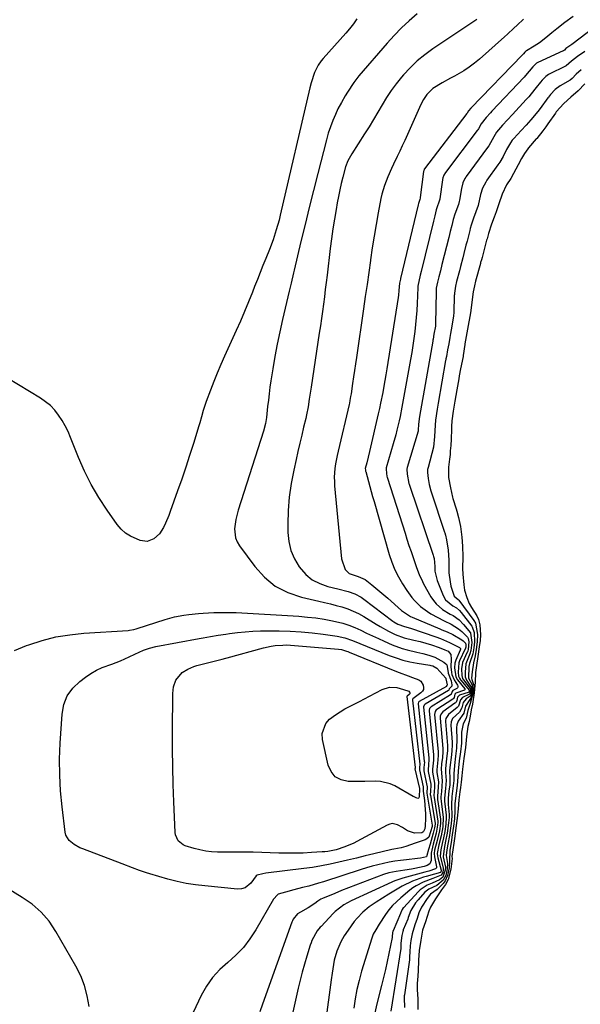
# Model space of a CAD drawing. Units: inches. Extents: x 1883767 to 1889551, y 410837 to 416921.
# Drawn here: x 1884726 to 1884969, y 413634 to 414061 of the extents above; entities that cross this region are included whole.
import ezdxf

# ---------------------------------------------------------------- set-up
doc = ezdxf.new("R2010")
doc.units = ezdxf.units.IN
doc.header["$MEASUREMENT"] = 0
doc.layers.add('7', color=7, linetype='Continuous')
doc.layers.add('8', color=7, linetype='Continuous')

msp = doc.modelspace()

# ---------------------------------------------------------------- linework, layer by layer
at = {"layer": '7', "color": 18}
for points in [[(1884898.38, 414063.61, 1638), (1884894.95, 414060.61, 1638), (1884891.63, 414057.5, 1638), (1884888.47, 414054.24, 1638), (1884885.4, 414050.87, 1638), (1884873.15, 414036.73, 1638), (1884870.89, 414033.82, 1638), (1884868.22, 414029.69, 1638), (1884867.16, 414028, 1638), (1884865.53, 414025.21, 1638), (1884864.08, 414022.33, 1638), (1884862.99, 414019.97, 1638), (1884861.84, 414017.29, 1638), (1884860.79, 414014.58, 1638), (1884859.88, 414011.82, 1638), (1884859.08, 414009.02, 1638), (1884855.27, 413994.34, 1638), (1884853.4, 413986.99, 1638), (1884851.56, 413979.62, 1638), (1884849.77, 413972.25, 1638), (1884848.02, 413964.86, 1638), (1884845.1, 413952.34, 1638), (1884844.83, 413951.21, 1638), (1884843.69, 413946.7, 1638), (1884842.86, 413943.31, 1638), (1884839.98, 413931.01, 1638), (1884838.79, 413925.68, 1638), (1884837.69, 413920.34, 1638), (1884836.7, 413914.97, 1638), (1884835.8, 413909.59, 1638), (1884834.98, 413904.37, 1638), (1884834.57, 413901.58, 1638), (1884834.19, 413898.79, 1638), (1884833.86, 413895.99, 1638), (1884833.56, 413893.19, 1638), (1884833.09, 413888.45, 1638), (1884832.65, 413885.89, 1638), (1884831.76, 413882.54, 1638), (1884820.8, 413848.21, 1638), (1884819.77, 413844.25, 1638), (1884819.21, 413840.2, 1638), (1884819.58, 413836.31, 1638), (1884820.3, 413834.51, 1638), (1884821.3, 413832.79, 1638), (1884827.95, 413823.75, 1638), (1884832.17, 413819.15, 1638), (1884836.87, 413815.29, 1638), (1884842.3, 413812.53, 1638), (1884848.2, 413810.49, 1638), (1884855.71, 413808.79, 1638), (1884858.25, 413808.2, 1638), (1884860.78, 413807.58, 1638), (1884863.3, 413806.92, 1638), (1884865.81, 413806.24, 1638), (1884868.28, 413805.44, 1638), (1884870.68, 413804.5, 1638), (1884873, 413803.36, 1638), (1884875.26, 413802.09, 1638), (1884880.63, 413798.77, 1638), (1884882.39, 413797.72, 1638), (1884885.96, 413795.76, 1638), (1884888.94, 413794.3, 1638), (1884892.85, 413792.84, 1638), (1884896.95, 413791.9, 1638), (1884899.77, 413791.25, 1638), (1884902.26, 413790.61, 1638), (1884904.71, 413789.85, 1638), (1884907.98, 413788.7, 1638), (1884910.48, 413787.71, 1638), (1884911.88, 413787.01, 1638), (1884913.01, 413785.67, 1638), (1884913.26, 413783.53, 1638), (1884913.06, 413780.34, 1638), (1884913.34, 413777.85, 1638), (1884913.5, 413776.94, 1638), (1884914.53, 413774.61, 1638), (1884916, 413772.32, 1638), (1884916.07, 413772.03, 1638), (1884916.12, 413771.72, 1638), (1884916.08, 413771.43, 1638), (1884915.98, 413771.18, 1638), (1884915.58, 413770.81, 1638), (1884913.89, 413769.95, 1638), (1884913.59, 413769.6, 1638), (1884913.45, 413769.17, 1638), (1884913.2, 413768.4, 1638), (1884913.12, 413768.29, 1638), (1884913.03, 413768.21, 1638), (1884912.92, 413768.13, 1638), (1884904.44, 413762.92, 1638), (1884903.77, 413762.17, 1638), (1884903.59, 413761.43, 1638), (1884903.6, 413761.17, 1638), (1884905.55, 413742.09, 1638), (1884905.59, 413741.58, 1638), (1884905.47, 413739.73, 1638), (1884905.03, 413735.89, 1638), (1884905.06, 413735.05, 1638), (1884905.14, 413734.5, 1638), (1884905.98, 413729.76, 1638), (1884905.99, 413727.96, 1638), (1884905.67, 413724.44, 1638), (1884905.75, 413723.59, 1638), (1884907.37, 413713.27, 1638), (1884907.39, 413713.11, 1638), (1884907.42, 413712.78, 1638), (1884907.33, 413711.56, 1638), (1884906.62, 413708.06, 1638), (1884905.36, 413703.35, 1638), (1884904.51, 413699.47, 1638), (1884904.46, 413696.24, 1638), (1884903.93, 413694.78, 1638), (1884902.8, 413694.06, 1638), (1884901.47, 413693.63, 1638), (1884897.48, 413692.79, 1638), (1884896, 413692.5, 1638), (1884893.03, 413691.99, 1638), (1884889.36, 413691.5, 1638), (1884886.15, 413690.86, 1638), (1884883.81, 413690.12, 1638), (1884874.77, 413686.73, 1638), (1884871.72, 413685.57, 1638), (1884868.68, 413684.39, 1638), (1884865.66, 413683.19, 1638), (1884862.64, 413681.97, 1638), (1884857.35, 413679.8, 1638), (1884856.63, 413679.46, 1638), (1884855.29, 413678.59, 1638), (1884853.98, 413677.55, 1638), (1884851.2, 413675.7, 1638), (1884847.77, 413673.86, 1638), (1884846.55, 413673.05, 1638), (1884844.69, 413670.79, 1638), (1884844.36, 413670.13, 1638), (1884844.08, 413669.45, 1638), (1884831.33, 413633.94, 1638), (1884830.19, 413630.61, 1638)], [(1884924.37, 414061.18, 1636), (1884920.88, 414058.91, 1636), (1884920.01, 414058.34, 1636), (1884905.18, 414048.41, 1636), (1884901.73, 414045.89, 1636), (1884898.43, 414043.19, 1636), (1884895.37, 414040.23, 1636), (1884892.46, 414037.09, 1636), (1884891.67, 414036.16, 1636), (1884889.37, 414033.3, 1636), (1884887.17, 414030.35, 1636), (1884885.15, 414027.29, 1636), (1884883.24, 414024.14, 1636), (1884881.39, 414020.96, 1636), (1884879.5, 414017.79, 1636), (1884877.56, 414014.65, 1636), (1884875.59, 414011.54, 1636), (1884870.05, 414002.93, 1636), (1884868.31, 413999.79, 1636), (1884867.34, 413997.27, 1636), (1884866.13, 413992.69, 1636), (1884865.46, 413989.94, 1636), (1884864.83, 413987.19, 1636), (1884864.26, 413984.43, 1636), (1884863.74, 413981.65, 1636), (1884863.23, 413978.76, 1636), (1884862.51, 413974.54, 1636), (1884861.85, 413970.3, 1636), (1884861.26, 413966.05, 1636), (1884860.71, 413961.8, 1636), (1884859.33, 413950.24, 1636), (1884858.95, 413947.09, 1636), (1884858.56, 413943.95, 1636), (1884858.16, 413940.8, 1636), (1884857.74, 413937.66, 1636), (1884857.32, 413934.52, 1636), (1884856.88, 413931.38, 1636), (1884856.42, 413928.24, 1636), (1884855.96, 413925.1, 1636), (1884852.42, 413901.6, 1636), (1884851.9, 413898.19, 1636), (1884851.64, 413896.48, 1636), (1884851.1, 413893.08, 1636), (1884850.44, 413889.69, 1636), (1884850.06, 413888.01, 1636), (1884849.18, 413884.34, 1636), (1884848.35, 413880.82, 1636), (1884847.53, 413877.3, 1636), (1884846.72, 413873.78, 1636), (1884845.92, 413870.25, 1636), (1884844.88, 413865.61, 1636), (1884843.78, 413859.8, 1636), (1884842.94, 413853.96, 1636), (1884842.5, 413848.08, 1636), (1884842.33, 413842.17, 1636), (1884842.34, 413838.63, 1636), (1884842.75, 413834.6, 1636), (1884843.62, 413830.72, 1636), (1884845.22, 413827.08, 1636), (1884847.28, 413823.6, 1636), (1884850.17, 413820.32, 1636), (1884852.94, 413818.04, 1636), (1884856.14, 413816.4, 1636), (1884859.63, 413815.2, 1636), (1884864.07, 413814.19, 1636), (1884868.52, 413812.98, 1636), (1884871.4, 413811.93, 1636), (1884874.08, 413810.49, 1636), (1884875.34, 413809.62, 1636), (1884887.83, 413800.16, 1636), (1884888.35, 413799.79, 1636), (1884889.98, 413798.8, 1636), (1884892.87, 413797.83, 1636), (1884895.48, 413797.09, 1636), (1884906.52, 413793.25, 1636), (1884908.52, 413792.52, 1636), (1884912.46, 413790.9, 1636), (1884916.82, 413788.64, 1636), (1884917.13, 413788.39, 1636), (1884917.23, 413788.16, 1636), (1884917.21, 413787.88, 1636), (1884917.07, 413787.47, 1636), (1884915.22, 413783.21, 1636), (1884915.05, 413782.76, 1636), (1884914.79, 413781.83, 1636), (1884914.64, 413779.83, 1636), (1884915.24, 413775.95, 1636), (1884915.94, 413774.65, 1636), (1884919.09, 413770.79, 1636), (1884919.15, 413770.49, 1636), (1884919.08, 413770.32, 1636), (1884918.93, 413770.21, 1636), (1884915.23, 413768.87, 1636), (1884914.8, 413768.39, 1636), (1884914.43, 413767.02, 1636), (1884914.15, 413766.54, 1636), (1884913.87, 413766.3, 1636), (1884907, 413761.79, 1636), (1884906.75, 413761.6, 1636), (1884906.19, 413760.85, 1636), (1884905.98, 413759.62, 1636), (1884907.56, 413743.45, 1636), (1884907.6, 413742.82, 1636), (1884907.59, 413741.88, 1636), (1884907.37, 413739.88, 1636), (1884906.91, 413735.51, 1636), (1884906.98, 413734.48, 1636), (1884907.63, 413730.32, 1636), (1884907.62, 413728.12, 1636), (1884907.2, 413724.09, 1636), (1884907.27, 413723.03, 1636), (1884907.31, 413722.68, 1636), (1884908.56, 413714.13, 1636), (1884908.59, 413713.89, 1636), (1884908.57, 413712.25, 1636), (1884908.08, 413709.17, 1636), (1884907.06, 413704.97, 1636), (1884906.02, 413700.78, 1636), (1884905.84, 413699.26, 1636), (1884905.93, 413697.85, 1636), (1884906.85, 413693.53, 1636), (1884906.79, 413693.01, 1636), (1884906.72, 413692.86, 1636), (1884906.46, 413692.66, 1636), (1884903.45, 413691.57, 1636), (1884901.82, 413691.13, 1636), (1884892.18, 413688.51, 1636), (1884890.98, 413688.15, 1636), (1884889.21, 413687.54, 1636), (1884888.06, 413687.07, 1636), (1884887.48, 413686.82, 1636), (1884869.74, 413678.79, 1636), (1884866.59, 413677.07, 1636), (1884862.85, 413674.09, 1636), (1884862, 413673.24, 1636), (1884856.74, 413667.61, 1636), (1884856.39, 413667.24, 1636), (1884855.02, 413665.73, 1636), (1884852.75, 413661.49, 1636), (1884852.37, 413660.48, 1636), (1884852.02, 413659.46, 1636), (1884850.54, 413654.69, 1636), (1884849.52, 413651.25, 1636), (1884848.55, 413647.81, 1636), (1884847.68, 413644.34, 1636), (1884846.86, 413640.85, 1636), (1884844.26, 413629.18, 1636)], [(1884944.55, 414061.25, 1634), (1884941.79, 414058.7, 1634), (1884940.43, 414057.4, 1634), (1884937.67, 414054.85, 1634), (1884936.28, 414053.59, 1634), (1884925.54, 414044, 1634), (1884923.33, 414042.17, 1634), (1884921.04, 414040.44, 1634), (1884918.63, 414038.88, 1634), (1884914.59, 414036.6, 1634), (1884912.83, 414035.64, 1634), (1884909.34, 414033.69, 1634), (1884905.3, 414031.28, 1634), (1884902.58, 414028.63, 1634), (1884901.14, 414026.5, 1634), (1884899.96, 414024.21, 1634), (1884893.02, 414008.68, 1634), (1884891.96, 414006.33, 1634), (1884890.88, 414004, 1634), (1884889.78, 414001.68, 1634), (1884888.14, 413998.32, 1634), (1884887.29, 413996.52, 1634), (1884885.69, 413992.88, 1634), (1884884.27, 413989.17, 1634), (1884883.17, 413985.36, 1634), (1884882.74, 413983.42, 1634), (1884881.54, 413977.23, 1634), (1884880.61, 413972.17, 1634), (1884879.72, 413967.1, 1634), (1884878.92, 413962.03, 1634), (1884878.18, 413956.94, 1634), (1884878.14, 413956.64, 1634), (1884877.41, 413951.39, 1634), (1884876.67, 413946.15, 1634), (1884875.92, 413940.9, 1634), (1884875.16, 413935.66, 1634), (1884872.09, 413914.5, 1634), (1884871.68, 413911.68, 1634), (1884871.26, 413908.86, 1634), (1884870.84, 413906.04, 1634), (1884870.42, 413903.22, 1634), (1884869.75, 413898.74, 1634), (1884869.57, 413897.58, 1634), (1884869.26, 413895.83, 1634), (1884869.02, 413894.67, 1634), (1884868.89, 413894.09, 1634), (1884864.11, 413873.91, 1634), (1884863.7, 413872.04, 1634), (1884863.03, 413868.29, 1634), (1884862.76, 413866.4, 1634), (1884862.49, 413862.6, 1634), (1884862.52, 413860.7, 1634), (1884862.63, 413858.8, 1634), (1884865.53, 413827.09, 1634), (1884867.26, 413822.48, 1634), (1884869, 413820.77, 1634), (1884872.88, 413819.47, 1634), (1884875.87, 413818.12, 1634), (1884878.72, 413815.89, 1634), (1884882.26, 413813.03, 1634), (1884884, 413811.55, 1634), (1884885.71, 413810.05, 1634), (1884891.61, 413804.79, 1634), (1884895.6, 413802.12, 1634), (1884896.23, 413801.84, 1634), (1884908.31, 413796.74, 1634), (1884909.11, 413796.4, 1634), (1884911.52, 413795.39, 1634), (1884913.88, 413794.27, 1634), (1884917.84, 413792, 1634), (1884918.43, 413791.6, 1634), (1884919.48, 413790.52, 1634), (1884919.59, 413789.84, 1634), (1884919.49, 413788.76, 1634), (1884919.42, 413788.4, 1634), (1884919.35, 413788.2, 1634), (1884919.32, 413788.14, 1634), (1884916.76, 413782.81, 1634), (1884916.46, 413782.05, 1634), (1884916.26, 413778.03, 1634), (1884916.44, 413776.27, 1634), (1884916.81, 413775.39, 1634), (1884917.24, 413774.68, 1634), (1884917.49, 413774.35, 1634), (1884921.05, 413770.16, 1634), (1884921.07, 413770.13, 1634), (1884921.04, 413769.61, 1634), (1884920.98, 413769.39, 1634), (1884920.93, 413769.35, 1634), (1884916.78, 413767.95, 1634), (1884916, 413767.18, 1634), (1884915.6, 413765.65, 1634), (1884915.31, 413764.98, 1634), (1884915, 413764.61, 1634), (1884914.82, 413764.46, 1634), (1884909.53, 413760.69, 1634), (1884908.78, 413759.87, 1634), (1884908.39, 413758.82, 1634), (1884908.36, 413758.45, 1634), (1884908.36, 413758.07, 1634), (1884909.57, 413744.8, 1634), (1884909.62, 413743.32, 1634), (1884909.4, 413740.98, 1634), (1884909.04, 413738.19, 1634), (1884908.79, 413735.8, 1634), (1884909.28, 413730.88, 1634), (1884908.98, 413726.25, 1634), (1884908.74, 413723.89, 1634), (1884908.75, 413723.03, 1634), (1884908.81, 413722.2, 1634), (1884908.86, 413721.78, 1634), (1884909.77, 413714.98, 1634), (1884909.54, 413710.85, 1634), (1884908.79, 413706.88, 1634), (1884907.86, 413703.06, 1634), (1884907.14, 413699.28, 1634), (1884907.19, 413698.24, 1634), (1884907.35, 413697.46, 1634), (1884908.87, 413692, 1634), (1884908.88, 413691.8, 1634), (1884908.76, 413691.3, 1634), (1884908.65, 413691.14, 1634), (1884908.49, 413691.03, 1634), (1884906.01, 413690.38, 1634), (1884902.41, 413689.35, 1634), (1884901.23, 413688.96, 1634), (1884897.95, 413687.81, 1634), (1884896.39, 413687.21, 1634), (1884891.9, 413685.07, 1634), (1884889.01, 413683.4, 1634), (1884886.17, 413681.66, 1634), (1884880.63, 413678.19, 1634), (1884877.64, 413676.12, 1634), (1884874.86, 413673.78, 1634), (1884872.33, 413671.18, 1634), (1884871.17, 413669.78, 1634), (1884868.49, 413666.07, 1634), (1884866.82, 413663.58, 1634), (1884865.29, 413661.01, 1634), (1884863.51, 413656.92, 1634), (1884862.47, 413652.94, 1634), (1884862.09, 413651.11, 1634), (1884861.5, 413647.41, 1634), (1884861.14, 413644.51, 1634), (1884860.56, 413640.1, 1634), (1884860.26, 413637.89, 1634), (1884858.5, 413625.12, 1634)], [(1884966.09, 414062.53, 1632), (1884962.5, 414059.88, 1632), (1884959, 414057.11, 1632), (1884956.81, 414055.31, 1632), (1884954.28, 414053.25, 1632), (1884951.5, 414051.04, 1632), (1884949.26, 414049.54, 1632), (1884945.83, 414047.6, 1632), (1884945.57, 414047.43, 1632), (1884945.18, 414047.02, 1632), (1884944.59, 414046.31, 1632), (1884944.18, 414045.85, 1632), (1884943.97, 414045.62, 1632), (1884921.91, 414022.82, 1632), (1884921.72, 414022.62, 1632), (1884920.68, 414021.48, 1632), (1884920.17, 414020.54, 1632), (1884920.04, 414020.35, 1632), (1884920.01, 414020.31, 1632), (1884901.67, 413996.4, 1632), (1884901.53, 413996.19, 1632), (1884901.26, 413995.53, 1632), (1884901.19, 413995.21, 1632), (1884899.8, 413983.88, 1632), (1884899.79, 413983.82, 1632), (1884899.75, 413983.63, 1632), (1884899.56, 413983.08, 1632), (1884899.04, 413981.3, 1632), (1884898.92, 413980.8, 1632), (1884891.23, 413948.8, 1632), (1884891.17, 413948.55, 1632), (1884890.87, 413947.35, 1632), (1884890.77, 413946.72, 1632), (1884890.52, 413943.62, 1632), (1884890.28, 413941.56, 1632), (1884890.14, 413940.54, 1632), (1884885.28, 413909.51, 1632), (1884884.88, 413907.02, 1632), (1884884.46, 413904.54, 1632), (1884884.02, 413902.06, 1632), (1884883.5, 413899.29, 1632), (1884882.57, 413894.64, 1632), (1884882.07, 413892.32, 1632), (1884881.55, 413890.01, 1632), (1884877.76, 413873.65, 1632), (1884876.55, 413868.82, 1632), (1884875.89, 413866.3, 1632), (1884875.96, 413865.73, 1632), (1884876.08, 413865.16, 1632), (1884876.11, 413865.03, 1632), (1884877.28, 413860.76, 1632), (1884877.88, 413858.57, 1632), (1884879.11, 413854.18, 1632), (1884879.73, 413851.98, 1632), (1884886.3, 413829, 1632), (1884887.42, 413825.65, 1632), (1884888.73, 413822.39, 1632), (1884890.32, 413819.27, 1632), (1884892.11, 413816.23, 1632), (1884893.97, 413813.36, 1632), (1884896.13, 413810.4, 1632), (1884897.33, 413809.02, 1632), (1884899.95, 413806.46, 1632), (1884902.87, 413804.29, 1632), (1884904.43, 413803.34, 1632), (1884910.12, 413800.22, 1632), (1884913.16, 413798.78, 1632), (1884916.36, 413796.83, 1632), (1884917.88, 413795.66, 1632), (1884920.28, 413793.11, 1632), (1884920.62, 413792.53, 1632), (1884920.84, 413791.15, 1632), (1884920.54, 413787.83, 1632), (1884920.37, 413787.15, 1632), (1884920.25, 413786.82, 1632), (1884920.18, 413786.66, 1632), (1884918.1, 413782.13, 1632), (1884917.72, 413779.39, 1632), (1884917.77, 413776.57, 1632), (1884918.14, 413775.28, 1632), (1884918.48, 413774.69, 1632), (1884921.43, 413770.91, 1632), (1884921.48, 413770.8, 1632), (1884921.52, 413770.68, 1632), (1884921.3, 413768.64, 1632), (1884921.24, 413768.55, 1632), (1884921.18, 413768.46, 1632), (1884918.08, 413767, 1632), (1884917.19, 413765.99, 1632), (1884916.38, 413763.26, 1632), (1884916.01, 413762.79, 1632), (1884915.79, 413762.58, 1632), (1884912.03, 413759.61, 1632), (1884910.86, 413757.81, 1632), (1884910.73, 413756.96, 1632), (1884910.74, 413756.52, 1632), (1884911.59, 413746.17, 1632), (1884911.62, 413744.01, 1632), (1884911.2, 413740.36, 1632), (1884910.69, 413736.22, 1632), (1884910.67, 413734.36, 1632), (1884910.98, 413731, 1632), (1884910.75, 413727.43, 1632), (1884910.29, 413723.33, 1632), (1884910.31, 413721.85, 1632), (1884910.39, 413720.89, 1632), (1884910.98, 413715.84, 1632), (1884911.04, 413715.1, 1632), (1884910.84, 413711.98, 1632), (1884910.37, 413708.77, 1632), (1884909.84, 413706.07, 1632), (1884909.27, 413703.66, 1632), (1884908.7, 413700.91, 1632), (1884908.46, 413698.16, 1632), (1884908.58, 413697.52, 1632), (1884909.72, 413693.07, 1632), (1884909.77, 413692.36, 1632), (1884909.53, 413691.02, 1632), (1884908.92, 413689.91, 1632), (1884908.81, 413689.81, 1632), (1884905.23, 413688.4, 1632), (1884901.07, 413686.83, 1632), (1884898.01, 413685.29, 1632), (1884896.59, 413684.34, 1632), (1884895.22, 413683.3, 1632), (1884891.34, 413680.06, 1632), (1884887.76, 413676.71, 1632), (1884886.16, 413674.86, 1632), (1884885.43, 413673.88, 1632), (1884884.74, 413672.87, 1632), (1884881.99, 413668.56, 1632), (1884880.54, 413666.2, 1632), (1884879.4, 413664.23, 1632), (1884878.7, 413662.59, 1632), (1884874.35, 413648.15, 1632), (1884873.27, 413644.2, 1632), (1884872.32, 413640.22, 1632), (1884871.57, 413636.2, 1632), (1884870.95, 413632.15, 1632)], [(1884971.15, 414047.21, 1628), (1884968.06, 414045.16, 1628), (1884965.36, 414043.09, 1628), (1884963.04, 414041.02, 1628), (1884962.84, 414040.92, 1628), (1884955.69, 414037.4, 1628), (1884955.39, 414037.25, 1628), (1884954.27, 414036.5, 1628), (1884952.63, 414034.82, 1628), (1884951.97, 414034, 1628), (1884950.09, 414031.59, 1628), (1884947.95, 414028.95, 1628), (1884946.84, 414027.67, 1628), (1884945.7, 414026.4, 1628), (1884939.78, 414019.95, 1628), (1884937.66, 414017.65, 1628), (1884935.53, 414015.37, 1628), (1884932.82, 414012.26, 1628), (1884931.67, 414010.19, 1628), (1884929.55, 414006.36, 1628), (1884928.99, 414005.55, 1628), (1884919.74, 413993.11, 1628), (1884919.53, 413992.82, 1628), (1884919.14, 413992.21, 1628), (1884918.23, 413990.27, 1628), (1884917.61, 413987.87, 1628), (1884916.79, 413982.83, 1628), (1884916.67, 413982.17, 1628), (1884916.32, 413980.88, 1628), (1884914.77, 413976.69, 1628), (1884914.1, 413974.44, 1628), (1884913.42, 413971.84, 1628), (1884912.76, 413969.24, 1628), (1884912.11, 413966.63, 1628), (1884909.17, 413954.79, 1628), (1884908.5, 413952.12, 1628), (1884907.82, 413949.44, 1628), (1884907.23, 413947.13, 1628), (1884906.74, 413944.56, 1628), (1884906.66, 413943.45, 1628), (1884906.65, 413943.08, 1628), (1884906.45, 413929.14, 1628), (1884906.44, 413928.88, 1628), (1884906.34, 413928.09, 1628), (1884905.71, 413924.56, 1628), (1884905.32, 413922.4, 1628), (1884905.25, 413921.99, 1628), (1884905.2, 413921.72, 1628), (1884905.18, 413921.58, 1628), (1884899.52, 413888.95, 1628), (1884899.06, 413885.52, 1628), (1884898.89, 413882.91, 1628), (1884898.83, 413882.63, 1628), (1884898.81, 413882.54, 1628), (1884894.12, 413866.71, 1628), (1884893.98, 413866.1, 1628), (1884894.04, 413863.91, 1628), (1884894.86, 413859.8, 1628), (1884894.96, 413859.48, 1628), (1884895.07, 413859.16, 1628), (1884905.39, 413828.72, 1628), (1884905.54, 413828.22, 1628), (1884905.76, 413827.29, 1628), (1884906.1, 413823.87, 1628), (1884906.12, 413821.79, 1628), (1884907.1, 413817.7, 1628), (1884909.66, 413811.22, 1628), (1884910.72, 413809.36, 1628), (1884913.85, 413806.78, 1628), (1884915.54, 413805.82, 1628), (1884916.83, 413804.69, 1628), (1884917.57, 413803.83, 1628), (1884922.13, 413797.99, 1628), (1884922.35, 413797.68, 1628), (1884923.19, 413795.2, 1628), (1884923.3, 413791.15, 1628), (1884922.98, 413788.53, 1628), (1884922.61, 413785.91, 1628), (1884921.17, 413781.69, 1628), (1884920.86, 413780.4, 1628), (1884920.68, 413775.42, 1628), (1884922.28, 413772.5, 1628), (1884922.47, 413770.36, 1628), (1884922, 413767.28, 1628), (1884921.3, 413766.07, 1628), (1884919.38, 413763.16, 1628), (1884918.71, 413760.15, 1628), (1884916.18, 413756.67, 1628), (1884915.58, 413755.1, 1628), (1884915.44, 413753.99, 1628), (1884915.44, 413753.43, 1628), (1884915.67, 413748.91, 1628), (1884915.56, 413745.05, 1628), (1884915.11, 413741.51, 1628), (1884914.58, 413737.43, 1628), (1884914.34, 413733.9, 1628), (1884914.33, 413730.89, 1628), (1884913.97, 413727.43, 1628), (1884913.52, 413723.94, 1628), (1884913.33, 413720.34, 1628), (1884913.5, 413715.51, 1628), (1884913.17, 413712.26, 1628), (1884912.62, 413708.19, 1628), (1884912.44, 413707.04, 1628), (1884911.74, 413703.35, 1628), (1884911.32, 413700.85, 1628), (1884910.97, 413698.38, 1628), (1884911.54, 413694.92, 1628), (1884911.46, 413692.59, 1628), (1884910.82, 413689.78, 1628), (1884909.7, 413687.72, 1628), (1884906.96, 413685.41, 1628), (1884903.57, 413683.87, 1628), (1884901.81, 413682.47, 1628), (1884898.87, 413679.22, 1628), (1884897.78, 413677.91, 1628), (1884895.67, 413674.58, 1628), (1884894.6, 413671.47, 1628), (1884894.33, 413670.77, 1628), (1884892.41, 413666.1, 1628), (1884892.32, 413665.86, 1628), (1884892.15, 413665.37, 1628), (1884891.78, 413663.64, 1628), (1884891.38, 413660.35, 1628), (1884891.37, 413658.77, 1628), (1884891.29, 413658.02, 1628), (1884887.06, 413630.83, 1628)], [(1884969.61, 414039.36, 1626), (1884967.49, 414037.37, 1626), (1884965.72, 414035.57, 1626), (1884964.82, 414034.84, 1626), (1884960.56, 414032.39, 1626), (1884958.26, 414030.74, 1626), (1884956.3, 414028.65, 1626), (1884955.4, 414027.51, 1626), (1884955.11, 414027.12, 1626), (1884951.74, 414022.55, 1626), (1884950.79, 414021.3, 1626), (1884947.81, 414017.64, 1626), (1884945.72, 414015.28, 1626), (1884943.58, 414012.96, 1626), (1884940.36, 414009.52, 1626), (1884939.73, 414008.8, 1626), (1884938.89, 414007.65, 1626), (1884937.26, 414004.72, 1626), (1884935.69, 414001.75, 1626), (1884934.28, 413999.31, 1626), (1884933.5, 413998.16, 1626), (1884928.73, 413991.48, 1626), (1884928.18, 413990.65, 1626), (1884926.85, 413987.98, 1626), (1884925.97, 413985.18, 1626), (1884924.91, 413980.46, 1626), (1884923.94, 413977.75, 1626), (1884922.91, 413975.02, 1626), (1884921.89, 413971.89, 1626), (1884921.5, 413970.52, 1626), (1884921.25, 413969.61, 1626), (1884920.07, 413965.05, 1626), (1884919.6, 413963.22, 1626), (1884918.66, 413959.57, 1626), (1884918.21, 413957.8, 1626), (1884917.24, 413954.03, 1626), (1884916.75, 413952.15, 1626), (1884915.54, 413947.53, 1626), (1884915.05, 413945.49, 1626), (1884914.61, 413942.38, 1626), (1884914.58, 413941.85, 1626), (1884914.56, 413941.33, 1626), (1884914.32, 413934.07, 1626), (1884914.22, 413932.63, 1626), (1884913.46, 413928.16, 1626), (1884912.88, 413924.94, 1626), (1884912.57, 413923.15, 1626), (1884912.11, 413920.48, 1626), (1884911.63, 413917.81, 1626), (1884911.11, 413915, 1626), (1884910.91, 413913.88, 1626), (1884910.84, 413913.51, 1626), (1884910.77, 413913.13, 1626), (1884907.57, 413894.68, 1626), (1884907.12, 413892.1, 1626), (1884906.35, 413887.33, 1626), (1884906.21, 413885.17, 1626), (1884906.01, 413880.17, 1626), (1884905.47, 413875.54, 1626), (1884903.16, 413866.8, 1626), (1884902.98, 413865.94, 1626), (1884902.9, 413864.64, 1626), (1884903.25, 413862, 1626), (1884903.71, 413859.36, 1626), (1884904.39, 413856.67, 1626), (1884904.53, 413856.23, 1626), (1884910.32, 413838.77, 1626), (1884910.43, 413838.45, 1626), (1884910.72, 413837.46, 1626), (1884911.21, 413835.4, 1626), (1884911.96, 413830.86, 1626), (1884912.17, 413826.61, 1626), (1884912.14, 413822.01, 1626), (1884912.22, 413820.84, 1626), (1884912.27, 413820.46, 1626), (1884912.32, 413820.07, 1626), (1884913.06, 413815.27, 1626), (1884914.47, 413810.94, 1626), (1884916.28, 413809.52, 1626), (1884916.39, 413809.38, 1626), (1884916.5, 413809.25, 1626), (1884923.06, 413800.43, 1626), (1884923.79, 413799.19, 1626), (1884924.62, 413794.34, 1626), (1884924.48, 413791.19, 1626), (1884924.06, 413787.81, 1626), (1884923.67, 413785.03, 1626), (1884922.92, 413782.04, 1626), (1884922.26, 413778.08, 1626), (1884922.04, 413775.39, 1626), (1884922.22, 413774.75, 1626), (1884923.02, 413772.19, 1626), (1884922.75, 413769.12, 1626), (1884921.42, 413764.41, 1626), (1884920.41, 413761.35, 1626), (1884919.65, 413757.94, 1626), (1884918.42, 413755.58, 1626), (1884917.73, 413751.89, 1626), (1884917.67, 413747.22, 1626), (1884917.23, 413743.38, 1626), (1884916.73, 413739.51, 1626), (1884916.22, 413734.98, 1626), (1884916.1, 413732.54, 1626), (1884915.75, 413728.75, 1626), (1884915.33, 413725.49, 1626), (1884914.85, 413720.98, 1626), (1884914.79, 413717.88, 1626), (1884914.58, 413714.31, 1626), (1884914.18, 413711.15, 1626), (1884913.67, 413707.4, 1626), (1884913.13, 413704.03, 1626), (1884912.61, 413700.72, 1626), (1884912.5, 413695.98, 1626), (1884912.34, 413693.03, 1626), (1884911.67, 413689.75, 1626), (1884910.59, 413687.36, 1626), (1884909.75, 413686.19, 1626), (1884907.18, 413683.68, 1626), (1884904.22, 413681.57, 1626), (1884902.83, 413679.82, 1626), (1884900.35, 413675.94, 1626), (1884899.23, 413673.49, 1626), (1884898.46, 413671.04, 1626), (1884897.49, 413668.26, 1626), (1884896.2, 413664.41, 1626), (1884895.71, 413661.59, 1626), (1884895.34, 413659.15, 1626), (1884895.19, 413656.59, 1626), (1884895.18, 413654.42, 1626), (1884895.06, 413653.19, 1626), (1884892.91, 413637.98, 1626), (1884892.86, 413637.56, 1626), (1884892.78, 413636.72, 1626), (1884892.88, 413632.49, 1626)], [(1884971.22, 414033.25, 1624), (1884968.28, 414030.24, 1624), (1884965.06, 414027.39, 1624), (1884962.05, 414024.78, 1624), (1884958.82, 414021.04, 1624), (1884958.45, 414020.53, 1624), (1884955.2, 414015.92, 1624), (1884954.9, 414015.49, 1624), (1884954.27, 414014.65, 1624), (1884952.9, 414012.9, 1624), (1884950.38, 414009.59, 1624), (1884950.14, 414009.32, 1624), (1884946.79, 414005.51, 1624), (1884946.4, 414005.04, 1624), (1884944.95, 414003.04, 1624), (1884943.73, 414000.9, 1624), (1884942.28, 413998.16, 1624), (1884940.23, 413994.31, 1624), (1884939.03, 413992.22, 1624), (1884937.26, 413989.35, 1624), (1884935.35, 413985.37, 1624), (1884933.92, 413981.2, 1624), (1884932.72, 413977.66, 1624), (1884931.83, 413975.34, 1624), (1884930.73, 413972.42, 1624), (1884929.4, 413968.36, 1624), (1884928.74, 413966.01, 1624), (1884928.58, 413965.42, 1624), (1884926.57, 413957.87, 1624), (1884926.32, 413956.92, 1624), (1884925.98, 413955.65, 1624), (1884925.89, 413955.33, 1624), (1884923.77, 413947.56, 1624), (1884923.27, 413945.59, 1624), (1884922.75, 413942.94, 1624), (1884922.36, 413939.6, 1624), (1884921.79, 413934.88, 1624), (1884921.45, 413933, 1624), (1884920.88, 413929.92, 1624), (1884920.01, 413925.26, 1624), (1884919.42, 413921.97, 1624), (1884919.19, 413920.49, 1624), (1884919.13, 413920.12, 1624), (1884918.45, 413915.37, 1624), (1884918.42, 413915.2, 1624), (1884918.39, 413915.03, 1624), (1884918.38, 413914.96, 1624), (1884917.29, 413909.58, 1624), (1884916.7, 413906.52, 1624), (1884916.48, 413905.3, 1624), (1884915.62, 413900.4, 1624), (1884915.19, 413897.95, 1624), (1884914.76, 413895.51, 1624), (1884914, 413891.22, 1624), (1884913.47, 413886.97, 1624), (1884913.36, 413884.58, 1624), (1884913.33, 413883.38, 1624), (1884913.21, 413879.03, 1624), (1884913.01, 413876.26, 1624), (1884912.81, 413873.93, 1624), (1884912.7, 413872.37, 1624), (1884912.52, 413870.41, 1624), (1884912, 413866.91, 1624), (1884912.06, 413862.43, 1624), (1884912.84, 413857.88, 1624), (1884913.76, 413853.88, 1624), (1884913.93, 413853.31, 1624), (1884915.29, 413848.87, 1624), (1884915.61, 413847.8, 1624), (1884916.31, 413845.11, 1624), (1884917.2, 413841.12, 1624), (1884917.85, 413836.6, 1624), (1884918.1, 413832.63, 1624), (1884918.24, 413827.94, 1624), (1884918.17, 413823.01, 1624), (1884918.23, 413820.52, 1624), (1884918.66, 413815.89, 1624), (1884919.03, 413813.47, 1624), (1884919.93, 413810.38, 1624), (1884920.97, 413807.78, 1624), (1884921.99, 413806.09, 1624), (1884924.36, 413802.45, 1624), (1884925.11, 413800.84, 1624), (1884925.62, 413798.52, 1624), (1884925.9, 413794.19, 1624), (1884925.71, 413791.64, 1624), (1884925.37, 413788.89, 1624), (1884924.83, 413784.81, 1624), (1884924.13, 413780.89, 1624), (1884923.74, 413777.76, 1624), (1884923.65, 413773.65, 1624), (1884923.18, 413768.96, 1624), (1884922.41, 413764.14, 1624), (1884921.82, 413761.55, 1624), (1884921.52, 413759.77, 1624), (1884921, 413756.62, 1624), (1884920.44, 413754.37, 1624), (1884919.87, 413750.01, 1624), (1884919.36, 413745.34, 1624), (1884918.74, 413740.54, 1624), (1884918.14, 413735.8, 1624), (1884917.85, 413732.96, 1624), (1884917.55, 413730.26, 1624), (1884917.25, 413727.85, 1624), (1884917.01, 413726.01, 1624), (1884916.57, 413722.62, 1624), (1884916.18, 413718.69, 1624), (1884915.78, 413714.67, 1624), (1884915.24, 413710.44, 1624), (1884914.77, 413706.84, 1624), (1884914.32, 413703.73, 1624), (1884913.92, 413700.83, 1624), (1884913.54, 413697.98, 1624), (1884913.57, 413697.13, 1624), (1884913.09, 413692.52, 1624), (1884911.88, 413687.98, 1624), (1884910.74, 413685.86, 1624), (1884908.98, 413683.53, 1624), (1884906.39, 413679.65, 1624), (1884904.28, 413676.04, 1624), (1884903.49, 413674.27, 1624), (1884902, 413669.69, 1624), (1884900.81, 413665.95, 1624), (1884899.99, 413661.71, 1624), (1884899.28, 413657.21, 1624), (1884898.99, 413652.98, 1624), (1884898.91, 413648.28, 1624), (1884898.56, 413644.31, 1624), (1884898.48, 413642.96, 1624), (1884898.49, 413640.31, 1624), (1884898.73, 413636, 1624), (1884898.69, 413631.59, 1624)], [(1884892.26, 413783.17, 1642), (1884895.31, 413782.43, 1642), (1884898.39, 413781.83, 1642), (1884903.99, 413780.93, 1642), (1884904.3, 413780.87, 1642), (1884905.27, 413780.65, 1642), (1884907.03, 413779.7, 1642), (1884908.25, 413778.32, 1642), (1884910.85, 413775.32, 1642), (1884910.9, 413775.11, 1642), (1884911.45, 413772.45, 1642), (1884911.44, 413772.37, 1642), (1884911.36, 413772.22, 1642), (1884911.18, 413772.02, 1642), (1884911.1, 413771.79, 1642), (1884899.28, 413765.21, 1642), (1884899.17, 413765.13, 1642), (1884898.98, 413764.94, 1642), (1884898.81, 413764.42, 1642), (1884898.81, 413764.28, 1642), (1884901.54, 413739.38, 1642), (1884901.56, 413738.96, 1642), (1884901.3, 413736.58, 1642), (1884901.31, 413735.36, 1642), (1884901.33, 413735.21, 1642), (1884902.7, 413728.79, 1642), (1884902.74, 413728.52, 1642), (1884902.75, 413727.86, 1642), (1884902.58, 413725.7, 1642), (1884902.62, 413725.4, 1642), (1884905, 413711.55, 1642), (1884905.01, 413711.43, 1642), (1884904.99, 413711.26, 1642), (1884904.95, 413711.01, 1642), (1884903.43, 413706.38, 1642), (1884902.57, 413705.58, 1642), (1884901.91, 413705.18, 1642), (1884897.63, 413703.73, 1642), (1884893.5, 413702.26, 1642), (1884891.47, 413701.67, 1642), (1884888.25, 413701.12, 1642), (1884887.51, 413700.95, 1642), (1884879.61, 413699.1, 1642), (1884875.83, 413698.21, 1642), (1884872.05, 413697.32, 1642), (1884868.27, 413696.41, 1642), (1884864.49, 413695.5, 1642), (1884860.7, 413694.65, 1642), (1884856.9, 413693.88, 1642), (1884853.07, 413693.25, 1642), (1884849.22, 413692.71, 1642), (1884832.79, 413690.68, 1642), (1884831.46, 413690.48, 1642), (1884828.99, 413689.94, 1642), (1884828.54, 413689.58, 1642), (1884826.32, 413686.44, 1642), (1884823.78, 413684.31, 1642), (1884822.22, 413683.88, 1642), (1884820.51, 413683.76, 1642), (1884806.23, 413685.18, 1642), (1884802.2, 413685.67, 1642), (1884798.19, 413686.33, 1642), (1884794.22, 413687.16, 1642), (1884790.28, 413688.19, 1642), (1884782.48, 413690.41, 1642), (1884780.94, 413690.87, 1642), (1884777.88, 413691.91, 1642), (1884774.87, 413693.06, 1642), (1884770.36, 413694.8, 1642), (1884753.34, 413701.23, 1642), (1884752.03, 413701.79, 1642), (1884749.54, 413703.16, 1642), (1884747.37, 413704.93, 1642), (1884746.05, 413707.22, 1642), (1884745.71, 413708.55, 1642), (1884744.36, 413719.5, 1642), (1884743.7, 413726.41, 1642), (1884743.31, 413733.32, 1642), (1884743.3, 413740.25, 1642), (1884743.55, 413747.18, 1642), (1884744.36, 413759.78, 1642), (1884745.18, 413763.89, 1642), (1884746.63, 413767.68, 1642), (1884749, 413770.96, 1642), (1884751.99, 413773.91, 1642), (1884754.52, 413775.82, 1642), (1884756.85, 413777.4, 1642), (1884759.26, 413778.82, 1642), (1884761.8, 413779.99, 1642), (1884765.9, 413781.5, 1642), (1884769.75, 413782.91, 1642), (1884773.5, 413784.56, 1642), (1884775.95, 413785.74, 1642), (1884779.74, 413787.44, 1642), (1884782.32, 413788.39, 1642), (1884785, 413789.04, 1642), (1884803.9, 413792.53, 1642), (1884805.53, 413792.83, 1642), (1884808.79, 413793.42, 1642), (1884812.06, 413793.99, 1642), (1884815.34, 413794.49, 1642), (1884816.98, 413794.72, 1642), (1884820.4, 413795.15, 1642), (1884823.75, 413795.51, 1642), (1884827.11, 413795.78, 1642), (1884830.48, 413795.92, 1642), (1884833.86, 413795.96, 1642), (1884838.57, 413795.92, 1642), (1884843.36, 413795.78, 1642), (1884848.15, 413795.51, 1642), (1884852.92, 413795.04, 1642), (1884857.67, 413794.43, 1642), (1884863.76, 413793.52, 1642), (1884867.12, 413792.82, 1642), (1884870.37, 413791.73, 1642), (1884873.57, 413790.45, 1642), (1884876.76, 413789.15, 1642), (1884886.33, 413785.22, 1642), (1884889.28, 413784.13, 1642), (1884892.26, 413783.17, 1642)], [(1884867.84, 413787.08, 1644), (1884868.4, 413786.87, 1644), (1884868.96, 413786.66, 1644), (1884888.75, 413778.56, 1644), (1884890.66, 413777.8, 1644), (1884894.52, 413776.37, 1644), (1884896.47, 413775.7, 1644), (1884899.21, 413774.63, 1644), (1884900.02, 413774.04, 1644), (1884901.11, 413772.33, 1644), (1884901.25, 413771.36, 1644), (1884901.16, 413770.46, 1644), (1884900.74, 413769.67, 1644), (1884900.09, 413768.94, 1644), (1884896.61, 413766.34, 1644), (1884896.47, 413766.15, 1644), (1884896.42, 413765.84, 1644), (1884899.54, 413738.03, 1644), (1884899.55, 413737.86, 1644), (1884899.55, 413737.62, 1644), (1884899.48, 413737, 1644), (1884899.38, 413735.83, 1644), (1884899.42, 413735.57, 1644), (1884901.08, 413728.17, 1644), (1884901.1, 413728.03, 1644), (1884901.1, 413727.59, 1644), (1884901.01, 413726.56, 1644), (1884901.03, 413726.31, 1644), (1884901.58, 413722.25, 1644), (1884901.95, 413718.38, 1644), (1884902.01, 413716.44, 1644), (1884902.02, 413714.49, 1644), (1884901.94, 413711.23, 1644), (1884901.71, 413710.01, 1644), (1884901.17, 413708.84, 1644), (1884900.9, 413708.48, 1644), (1884900.39, 413708.18, 1644), (1884897.25, 413708.07, 1644), (1884894.29, 413709.16, 1644), (1884892.07, 413710.6, 1644), (1884889.86, 413711.76, 1644), (1884887.62, 413712.23, 1644), (1884886.51, 413712.03, 1644), (1884885.4, 413711.62, 1644), (1884872.28, 413704.44, 1644), (1884871.02, 413703.78, 1644), (1884867.12, 413702.1, 1644), (1884863.24, 413700.89, 1644), (1884859.62, 413700.19, 1644), (1884858.4, 413700.05, 1644), (1884857.18, 413699.95, 1644), (1884852.56, 413699.66, 1644), (1884849.02, 413699.49, 1644), (1884845.48, 413699.39, 1644), (1884841.94, 413699.39, 1644), (1884838.4, 413699.46, 1644), (1884827.22, 413699.82, 1644), (1884823.81, 413699.89, 1644), (1884822.11, 413699.88, 1644), (1884818.7, 413699.82, 1644), (1884817, 413699.8, 1644), (1884813.59, 413699.82, 1644), (1884811.82, 413699.85, 1644), (1884809.25, 413700, 1644), (1884806.7, 413700.29, 1644), (1884804.18, 413700.8, 1644), (1884801.69, 413701.44, 1644), (1884797.83, 413702.61, 1644), (1884796.92, 413702.98, 1644), (1884794.69, 413704.8, 1644), (1884793.53, 413707.44, 1644), (1884793.4, 413708.41, 1644), (1884792.83, 413721.63, 1644), (1884792.56, 413729.25, 1644), (1884792.37, 413736.87, 1644), (1884792.28, 413744.49, 1644), (1884792.26, 413752.11, 1644), (1884792.35, 413768.73, 1644), (1884792.71, 413771.65, 1644), (1884793.78, 413774.51, 1644), (1884796.44, 413777.75, 1644), (1884798.86, 413779.27, 1644), (1884801.5, 413780.38, 1644), (1884802.88, 413780.8, 1644), (1884811.56, 413783.05, 1644), (1884812.11, 413783.19, 1644), (1884813.76, 413783.61, 1644), (1884815.41, 413784.04, 1644), (1884815.96, 413784.19, 1644), (1884831.82, 413788.57, 1644), (1884835.09, 413789.3, 1644), (1884836.75, 413789.52, 1644), (1884840.1, 413789.74, 1644), (1884841.78, 413789.75, 1644), (1884845.14, 413789.58, 1644), (1884864.37, 413787.92, 1644), (1884865.55, 413787.75, 1644), (1884867.84, 413787.08, 1644)], [(1884886.36, 413771.5, 1646), (1884889.65, 413771.25, 1646), (1884892.49, 413770.48, 1646), (1884894.75, 413769.68, 1646), (1884895.11, 413769.32, 1646), (1884895.24, 413769.08, 1646), (1884895.25, 413768.59, 1646), (1884894.97, 413768.2, 1646), (1884894.05, 413767.51, 1646), (1884894.01, 413767.44, 1646), (1884897.53, 413736.62, 1646), (1884897.5, 413736.22, 1646), (1884897.48, 413736, 1646), (1884899.48, 413727.54, 1646), (1884899.47, 413727.43, 1646), (1884899.32, 413723.77, 1646), (1884899.17, 413723.47, 1646), (1884898.97, 413723.26, 1646), (1884898.69, 413723.2, 1646), (1884897.94, 413723.43, 1646), (1884897.12, 413723.85, 1646), (1884896.72, 413724.07, 1646), (1884888.75, 413728.59, 1646), (1884886.73, 413729.51, 1646), (1884882.48, 413730.52, 1646), (1884880.25, 413730.6, 1646), (1884875.71, 413730.46, 1646), (1884871.16, 413730.46, 1646), (1884868.51, 413730.5, 1646), (1884865.45, 413731.23, 1646), (1884862.89, 413732.56, 1646), (1884861.08, 413734.81, 1646), (1884859.76, 413737.66, 1646), (1884857.3, 413748.81, 1646), (1884857.2, 413751.33, 1646), (1884858.77, 413755.74, 1646), (1884860.44, 413757.63, 1646), (1884862.93, 413759.49, 1646), (1884867, 413762.01, 1646), (1884869.13, 413763.11, 1646), (1884873.44, 413765.23, 1646), (1884877.7, 413767.48, 1646), (1884883.21, 413770.49, 1646), (1884886.36, 413771.5, 1646)]]:
    msp.add_polyline3d(points, dxfattribs=at)
at = {"layer": '8', "color": 18}
for points in [[(1884985.51, 414065.47, 1630), (1884965.48, 414050.27, 1630), (1884965.13, 414050.01, 1630), (1884962.98, 414048.52, 1630), (1884962.31, 414047.88, 1630), (1884961.97, 414047.61, 1630), (1884961.91, 414047.58, 1630), (1884961.85, 414047.55, 1630), (1884950.77, 414042.49, 1630), (1884950.25, 414042.2, 1630), (1884948.68, 414040.65, 1630), (1884945.5, 414036.83, 1630), (1884944.82, 414036.1, 1630), (1884930.86, 414021.37, 1630), (1884930.23, 414020.7, 1630), (1884928.34, 414018.7, 1630), (1884926.17, 414015.83, 1630), (1884925.03, 414013.73, 1630), (1884924.72, 414013.25, 1630), (1884924.61, 414013.09, 1630), (1884924.5, 414012.94, 1630), (1884910.72, 413994.75, 1630), (1884910.02, 413993.61, 1630), (1884909.59, 413992.39, 1630), (1884909.45, 413991.75, 1630), (1884909.42, 413991.54, 1630), (1884908.29, 413983.36, 1630), (1884908.25, 413983.16, 1630), (1884906.75, 413978.56, 1630), (1884906.1, 413976.04, 1630), (1884905.52, 413973.71, 1630), (1884900.19, 413951.8, 1630), (1884899.8, 413950.2, 1630), (1884898.74, 413945.49, 1630), (1884898.7, 413944.83, 1630), (1884898.4, 413937.9, 1630), (1884898.23, 413934.86, 1630), (1884898.02, 413931.81, 1630), (1884897.73, 413928.78, 1630), (1884897.39, 413925.74, 1630), (1884897, 413922.72, 1630), (1884896.57, 413919.7, 1630), (1884896.09, 413916.68, 1630), (1884895.57, 413913.67, 1630), (1884891.84, 413893, 1630), (1884891.06, 413888.97, 1630), (1884890.62, 413886.97, 1630), (1884889.67, 413882.98, 1630), (1884889.16, 413880.99, 1630), (1884888.06, 413877.04, 1630), (1884885.03, 413866.63, 1630), (1884884.94, 413866.26, 1630), (1884885.1, 413864.19, 1630), (1884885.32, 413863.06, 1630), (1884885.47, 413862.48, 1630), (1884885.52, 413862.29, 1630), (1884885.58, 413862.1, 1630), (1884893.16, 413838.33, 1630), (1884894.02, 413835.65, 1630), (1884894.89, 413832.98, 1630), (1884895.78, 413830.32, 1630), (1884896.68, 413827.65, 1630), (1884898.14, 413823.37, 1630), (1884899.31, 413820.3, 1630), (1884900.69, 413817.33, 1630), (1884901.21, 413816.36, 1630), (1884904.43, 413810.68, 1630), (1884905.47, 413809.1, 1630), (1884906.64, 413807.65, 1630), (1884909.5, 413805.22, 1630), (1884912.71, 413803.13, 1630), (1884914, 413802.53, 1630), (1884916.66, 413800.66, 1630), (1884918.61, 413798.69, 1630), (1884921.51, 413795.09, 1630), (1884921.63, 413794.85, 1630), (1884922.09, 413790.89, 1630), (1884921.66, 413787.41, 1630), (1884921.35, 413785.96, 1630), (1884919.52, 413781.57, 1630), (1884919.24, 413778, 1630), (1884919.23, 413775.92, 1630), (1884919.87, 413774.49, 1630), (1884921.93, 413771.49, 1630), (1884922.03, 413770.86, 1630), (1884921.9, 413769.43, 1630), (1884921.67, 413768.02, 1630), (1884921.41, 413767.51, 1630), (1884919.67, 413766.35, 1630), (1884918.37, 413764.8, 1630), (1884917.85, 413762.54, 1630), (1884916.78, 413760.67, 1630), (1884913.83, 413757.81, 1630), (1884913.24, 413756.45, 1630), (1884913.1, 413754.97, 1630), (1884913.62, 413747.53, 1630), (1884913.67, 413746.55, 1630), (1884913.5, 413743.62, 1630), (1884913.15, 413740.94, 1630), (1884912.75, 413737.81, 1630), (1884912.52, 413735.19, 1630), (1884912.64, 413732.01, 1630), (1884912.56, 413729, 1630), (1884912.23, 413726.4, 1630), (1884911.85, 413723.28, 1630), (1884911.86, 413720.55, 1630), (1884912.25, 413716.27, 1630), (1884912.27, 413714.93, 1630), (1884912.07, 413712.6, 1630), (1884911.43, 413708.09, 1630), (1884910.76, 413704.63, 1630), (1884910.11, 413701.38, 1630), (1884909.76, 413697.83, 1630), (1884910.67, 413693.41, 1630), (1884910.56, 413692.01, 1630), (1884909.51, 413689.08, 1630), (1884908.12, 413687.79, 1630), (1884904.96, 413686.45, 1630), (1884902.71, 413685.5, 1630), (1884899.68, 413683.55, 1630), (1884898.81, 413682.71, 1630), (1884892.59, 413675.83, 1630), (1884892.42, 413675.63, 1630), (1884891.96, 413675.01, 1630), (1884891.46, 413673.98, 1630), (1884891.32, 413673.55, 1630), (1884891.23, 413673.34, 1630), (1884891.2, 413673.27, 1630), (1884887.96, 413665.78, 1630), (1884887.92, 413665.69, 1630), (1884887.58, 413663.57, 1630), (1884887.57, 413663.11, 1630), (1884887.54, 413662.84, 1630), (1884886.2, 413655.95, 1630), (1884885.48, 413652.42, 1630), (1884884.71, 413648.91, 1630), (1884883.86, 413645.41, 1630), (1884882.98, 413641.93, 1630), (1884880.87, 413634.01, 1630), (1884880.01, 413630.11, 1630)], [(1884872.24, 414061.4, 1640), (1884870.75, 414059.25, 1640), (1884869.14, 414057.18, 1640), (1884867.45, 414055.17, 1640), (1884857.58, 414044.18, 1640), (1884856.82, 414043.27, 1640), (1884855.45, 414041.34, 1640), (1884853.84, 414038.17, 1640), (1884852.49, 414033.74, 1640), (1884851.93, 414031.48, 1640), (1884839.02, 413976.29, 1640), (1884838.49, 413974.13, 1640), (1884837.29, 413969.84, 1640), (1884835.93, 413965.61, 1640), (1884834.39, 413961.43, 1640), (1884832.76, 413957.42, 1640), (1884831.52, 413954.38, 1640), (1884830.29, 413951.34, 1640), (1884829.08, 413948.3, 1640), (1884827.89, 413945.25, 1640), (1884826.97, 413942.89, 1640), (1884825.29, 413938.67, 1640), (1884823.56, 413934.47, 1640), (1884821.76, 413930.31, 1640), (1884819.91, 413926.16, 1640), (1884814.87, 413915.07, 1640), (1884813.26, 413911.41, 1640), (1884811.69, 413907.73, 1640), (1884810.2, 413904.02, 1640), (1884808.77, 413900.29, 1640), (1884806.93, 413895.35, 1640), (1884806.47, 413894.06, 1640), (1884805.64, 413891.46, 1640), (1884804.9, 413888.82, 1640), (1884804.13, 413886.19, 1640), (1884803.73, 413884.88, 1640), (1884801.32, 413877.18, 1640), (1884799.67, 413872.03, 1640), (1884797.99, 413866.89, 1640), (1884796.25, 413861.77, 1640), (1884794.48, 413856.67, 1640), (1884791.28, 413847.62, 1640), (1884790.65, 413845.92, 1640), (1884789.26, 413842.58, 1640), (1884788.4, 413840.72, 1640), (1884786.6, 413837.96, 1640), (1884784.16, 413835.76, 1640), (1884781.28, 413834.67, 1640), (1884778.23, 413835.05, 1640), (1884774.03, 413836.92, 1640), (1884771.87, 413838.31, 1640), (1884769.99, 413840.06, 1640), (1884768.29, 413842.06, 1640), (1884763.86, 413848.32, 1640), (1884760.31, 413853.74, 1640), (1884757.03, 413859.32, 1640), (1884754.15, 413865.11, 1640), (1884751.54, 413871.05, 1640), (1884748.07, 413879.8, 1640), (1884746.96, 413882.33, 1640), (1884745.74, 413884.79, 1640), (1884744.36, 413887.17, 1640), (1884742.86, 413889.49, 1640), (1884741.15, 413891.63, 1640), (1884739.29, 413893.6, 1640), (1884737.2, 413895.33, 1640), (1884734.95, 413896.89, 1640), (1884711.04, 413911.34, 1640)], [(1884723.76, 413787.32, 1640), (1884728.92, 413789.53, 1640), (1884729.87, 413789.88, 1640), (1884735.72, 413791.72, 1640), (1884741.64, 413793.22, 1640), (1884747.66, 413794.22, 1640), (1884753.76, 413794.86, 1640), (1884773.08, 413796.08, 1640), (1884773.57, 413796.13, 1640), (1884775.55, 413796.46, 1640), (1884776.51, 413796.72, 1640), (1884776.99, 413796.86, 1640), (1884789.06, 413800.76, 1640), (1884793.11, 413801.9, 1640), (1884797.24, 413802.73, 1640), (1884799.32, 413803.03, 1640), (1884803.51, 413803.47, 1640), (1884805.61, 413803.61, 1640), (1884810.18, 413803.83, 1640), (1884812.6, 413803.92, 1640), (1884817.46, 413803.9, 1640), (1884819.89, 413803.79, 1640), (1884847.14, 413802.19, 1640), (1884850.81, 413801.89, 1640), (1884854.46, 413801.48, 1640), (1884858.1, 413800.91, 1640), (1884861.71, 413800.22, 1640), (1884866.13, 413799.17, 1640), (1884868.81, 413798.34, 1640), (1884871.41, 413797.32, 1640), (1884873.96, 413796.16, 1640), (1884876.49, 413794.91, 1640), (1884879.03, 413793.69, 1640), (1884881.59, 413792.51, 1640), (1884884.15, 413791.35, 1640), (1884887.57, 413789.84, 1640), (1884891.89, 413788.2, 1640)], [(1884891.89, 413788.2, 1640), (1884894.12, 413787.58, 1640), (1884898.25, 413786.69, 1640), (1884900.92, 413786.1, 1640), (1884903.55, 413785.4, 1640), (1884906.11, 413784.49, 1640), (1884910.06, 413782.28, 1640), (1884910.86, 413781.64, 1640), (1884911.37, 413781.16, 1640), (1884911.9, 413777.76, 1640), (1884911.94, 413777.49, 1640), (1884913.14, 413774.13, 1640), (1884913.52, 413772.42, 1640), (1884913.45, 413771.85, 1640), (1884913.08, 413771.41, 1640), (1884912.44, 413770.89, 1640), (1884912.35, 413770.73, 1640), (1884912.15, 413770.09, 1640), (1884911.98, 413769.94, 1640), (1884901.87, 413764.06, 1640), (1884901.71, 413763.95, 1640), (1884901.44, 413763.66, 1640), (1884901.2, 413762.93, 1640), (1884901.2, 413762.73, 1640), (1884903.54, 413740.74, 1640), (1884903.57, 413740.34, 1640), (1884903.29, 413737.42, 1640), (1884903.14, 413735.93, 1640), (1884903.21, 413735.07, 1640), (1884903.24, 413734.85, 1640), (1884904.31, 413729.4, 1640), (1884904.37, 413729.01, 1640), (1884904.15, 413726.21, 1640), (1884904.13, 413724.93, 1640), (1884904.19, 413724.5, 1640), (1884906.18, 413712.43, 1640), (1884906.2, 413712.33, 1640), (1884906.21, 413711.94, 1640), (1884906, 413710.47, 1640), (1884905.41, 413708.17, 1640), (1884904.49, 413704.85, 1640), (1884904.08, 413703.39, 1640), (1884903.38, 413700.95, 1640), (1884902.7, 413698.48, 1640), (1884902.68, 413698.39, 1640), (1884902.46, 413697.84, 1640), (1884899.92, 413697.27, 1640), (1884898.64, 413697.09, 1640), (1884893.76, 413696.59, 1640), (1884891.26, 413696.28, 1640), (1884888.77, 413695.92, 1640), (1884886.3, 413695.48, 1640), (1884883.83, 413694.99, 1640), (1884881.38, 413694.41, 1640), (1884878.94, 413693.79, 1640), (1884876.52, 413693.09, 1640), (1884874.12, 413692.34, 1640), (1884857.77, 413687, 1640), (1884855.66, 413686.34, 1640), (1884851.41, 413685.14, 1640), (1884848.65, 413684.46, 1640), (1884844.98, 413683.54, 1640), (1884841.34, 413682.53, 1640), (1884838.15, 413681.57, 1640), (1884837.77, 413681.38, 1640), (1884836.06, 413679.39, 1640), (1884828.44, 413666.12, 1640), (1884825.87, 413662.19, 1640), (1884823.02, 413658.49, 1640), (1884819.77, 413655.16, 1640), (1884816.24, 413652.05, 1640), (1884812.77, 413648.92, 1640), (1884809.64, 413645.52, 1640), (1884807.01, 413641.72, 1640), (1884804.73, 413637.64, 1640), (1884801.27, 413630.3, 1640)], [(1884756.09, 413632.92, 1640), (1884755.3, 413637.48, 1640), (1884754.14, 413641.93, 1640), (1884752.44, 413646.19, 1640), (1884750.39, 413650.35, 1640), (1884741.68, 413665.49, 1640), (1884738.7, 413669.85, 1640), (1884735.33, 413673.82, 1640), (1884731.39, 413677.23, 1640), (1884727.07, 413680.25, 1640), (1884720.9, 413683.88, 1640)]]:
    msp.add_polyline3d(points, dxfattribs=at)

doc.saveas('drawing.dxf')
